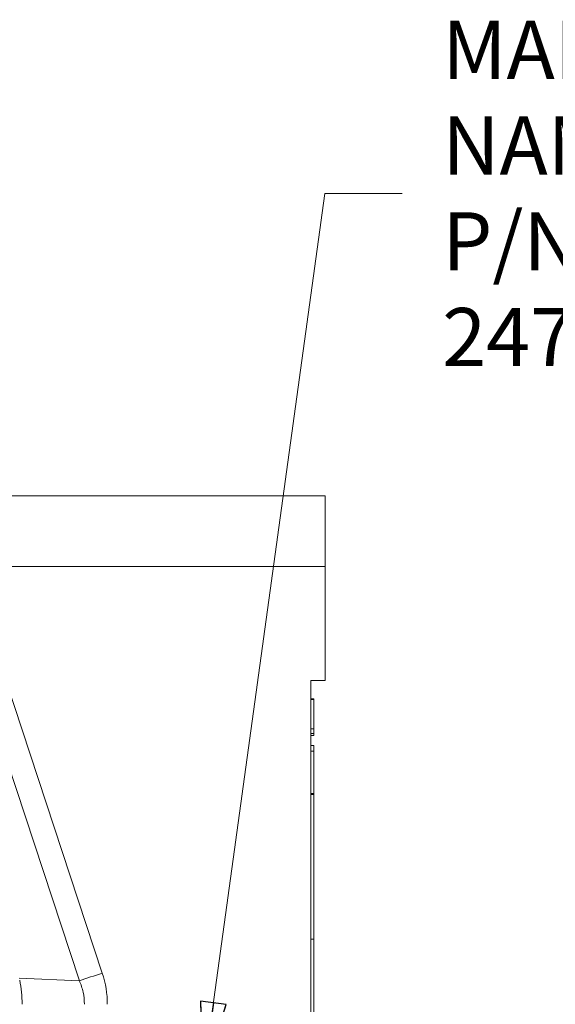
# Model space of a CAD drawing. Units: inches. Extents: x 0.1 to 10.9, y 0.1 to 8.4.
# Drawn here: x 7.6 to 8, y 4.9 to 5.6 of the extents above; entities that cross this region are included whole.
import ezdxf

# ---------------------------------------------------------------- set-up
doc = ezdxf.new("R2010")
doc.units = ezdxf.units.IN
doc.header["$MEASUREMENT"] = 0
for name, color, linetype, lineweight in [('Symbol (ANSI)', 7, 'Continuous', 5), ('Visible (ANSI)', 7, 'Continuous', 5), ('Visible Narrow (ANSI)', 7, 'Continuous', 5)]:
    doc.layers.add(name, color=color, linetype=linetype, lineweight=lineweight)
doc.styles.add('Note Text (ANSI)', font='tahoma.ttf')
doc.dimstyles.new('Default (ANSI)$7', dxfattribs={"dimtxt": 0.045, "dimasz": 0.06, "dimexe": 0.0625, "dimexo": 0.001, "dimgap": 0.031, "dimtad": 0, "dimtih": 1, "dimtoh": 1, "dimrnd": 1e-08, "dimzin": 4, "dimdsep": 46, "dimtxsty": 'Note Text (ANSI)', "dimblk": 'Filled-1', "dimcen": 0.09, "dimdle": 0.394, "dimclrd": 256, "dimclre": 256, "dimclrt": 256, "dimadec": 0, "dimazin": 1, "dimtfac": 2.666667, "dimtofl": 0, "dimtmove": 0, "dimatfit": 3, "dimldrblk": 'Filled-1', "dimfxl": 1, "dimtolj": 1, "dimtzin": 4, "dimlwd": -1, "dimlwe": -1, "dimarcsym": 0})

# ---------------------------------------------------------------- blocks, each defined once
blk = doc.blocks.new('Filled-1')
at = {"color": 0}
for p, q in [((0, 0), (-1, 0.167)), ((-1, 0.167), (-1, -0.167)), ((-1, 0), (0, 0)), ((-1, -0.167), (0, 0))]:
    blk.add_line(p, q, dxfattribs=at)
at = {"color": 0, "flags": 128}
blk.add_lwpolyline([(-1, -0.167), (0, 0), (-1, 0.167), (-1, -0.167)], dxfattribs=at)
at = {"color": 0}
blk.add_solid([(-1, -0.167), (0, 0), (-1, 0.167), (-1, -0.167)], dxfattribs=at)

msp = doc.modelspace()

# ---------------------------------------------------------------- linework, layer by layer
at = {"layer": 'Visible (ANSI)'}
for p, q in [((7.4799, 5.2734), (7.79386, 5.2734)), ((7.79386, 5.2734), (7.79386, 5.21871)), ((7.79386, 5.1306), (7.79386, 5.21871)), ((7.78293, 4.23494), (7.78293, 5.1306)), ((7.79386, 5.1306), (7.78293, 5.1306)), ((7.78511, 5.11626), (7.78293, 5.11626)), ((7.78511, 5.11574), (7.78293, 5.11574)), ((7.78511, 5.11574), (7.78511, 5.11626)), ((7.78511, 5.09302), (7.78293, 5.09302)), ((7.78511, 5.08949), (7.78511, 5.09302)), ((7.78511, 5.08949), (7.78293, 5.08949)), ((7.78511, 5.08799), (7.78293, 5.08799)), ((7.78511, 5.08799), (7.78511, 5.08949)), ((7.78511, 5.08029), (7.78293, 5.08029)), ((7.78511, 5.07592), (7.78293, 5.07592)), ((7.78511, 5.07592), (7.78511, 5.08029)), ((7.78511, 5.0431), (7.78511, 5.07592)), ((7.78511, 5.0431), (7.78293, 5.0431)), ((7.78511, 5.04226), (7.78293, 5.04226)), ((7.78511, 5.04226), (7.78511, 5.0431)), ((7.78511, 4.93045), (7.78511, 5.04226)), ((7.78511, 4.93045), (7.78293, 4.93045)), ((7.78511, 4.68496), (7.78511, 4.93045))]:
    msp.add_line(p, q, dxfattribs=at)
msp.add_open_spline([(7.78511, 5.09302), (7.78511, 5.09387), (7.78511, 5.09505), (7.78511, 5.09645), (7.78511, 5.0974), (7.78511, 5.0983), (7.78511, 5.09965), (7.78511, 5.10116), (7.78511, 5.10285), (7.78511, 5.10446), (7.78511, 5.10637), (7.78511, 5.10849), (7.78511, 5.11045), (7.78511, 5.11209), (7.78511, 5.11345), (7.78511, 5.11451), (7.78511, 5.11525), (7.78511, 5.11566), (7.78511, 5.11574), (7.78511, 5.11574)], degree=3, knots=[0, 0, 0, 0, 0.0625, 0.09375, 0.125, 0.15625, 0.1875, 0.25, 0.28125, 0.3125, 0.375, 0.4375, 0.5, 0.5625, 0.625, 0.6875, 0.75, 0.8125, 0.8664367, 0.8664367, 0.8664367, 0.8664367], dxfattribs=at)
at = {"layer": 'Visible Narrow (ANSI)'}
for p, q in [((7.79386, 5.21871), (7.51766, 5.21871)), ((7.51855, 5.21536), (7.62126, 4.90408)), ((7.60351, 4.8982), (7.5008, 5.20949)), ((7.55697, 4.90014), (7.60351, 4.8982))]:
    msp.add_line(p, q, dxfattribs=at)
for centre, major_axis, ratio, start_param, end_param in [((7.62222, 4.90408), (0.05193, 0.01714), 0.005469, 1.587371, 1.937427), ((7.55777, 4.88533), (0.03322, -0.06439), 0.911042, 1.055456, 1.398033)]:
    msp.add_ellipse(centre, major_axis=major_axis, ratio=ratio, start_param=start_param, end_param=end_param, dxfattribs=at)
msp.add_open_spline([(7.55729, 4.89857), (7.55855, 4.89244), (7.55921, 4.88619), (7.55921, 4.87993)], degree=3, dxfattribs=at)
msp.add_open_spline([(7.60743, 4.87993), (7.60743, 4.88307), (7.6071, 4.88621), (7.60578, 4.89234), (7.60479, 4.89534), (7.60351, 4.8982)], degree=3, knots=[0, 0, 0, 0, 0.5, 0.5, 1, 1, 1, 1], dxfattribs=at)

# ---------------------------------------------------------------- texts
at = {"layer": 'Symbol (ANSI)', "insert": (7.88459, 5.50749), "char_height": 0.045, "width": 0.4682333, "attachment_point": 4, "line_spacing_factor": 0.987884, "style": 'Note Text (ANSI)'}
msp.add_mtext('{\\A1;MANUFACTURER\\PNAMEPLATE\\PP/N: 24781AAAM}', dxfattribs=at)

# ---------------------------------------------------------------- leaders
at = {"layer": 'Symbol (ANSI)', "annotation_type": 0, "has_hookline": 1, "hookline_direction": 0, "text_width": 0.45916}
msp.add_leader([(7.69913, 4.82168), (7.79359, 5.50749), (7.85359, 5.50749)], dimstyle='Default (ANSI)$7', override={"dimtad": 0}, dxfattribs=at)

doc.saveas('drawing.dxf')
